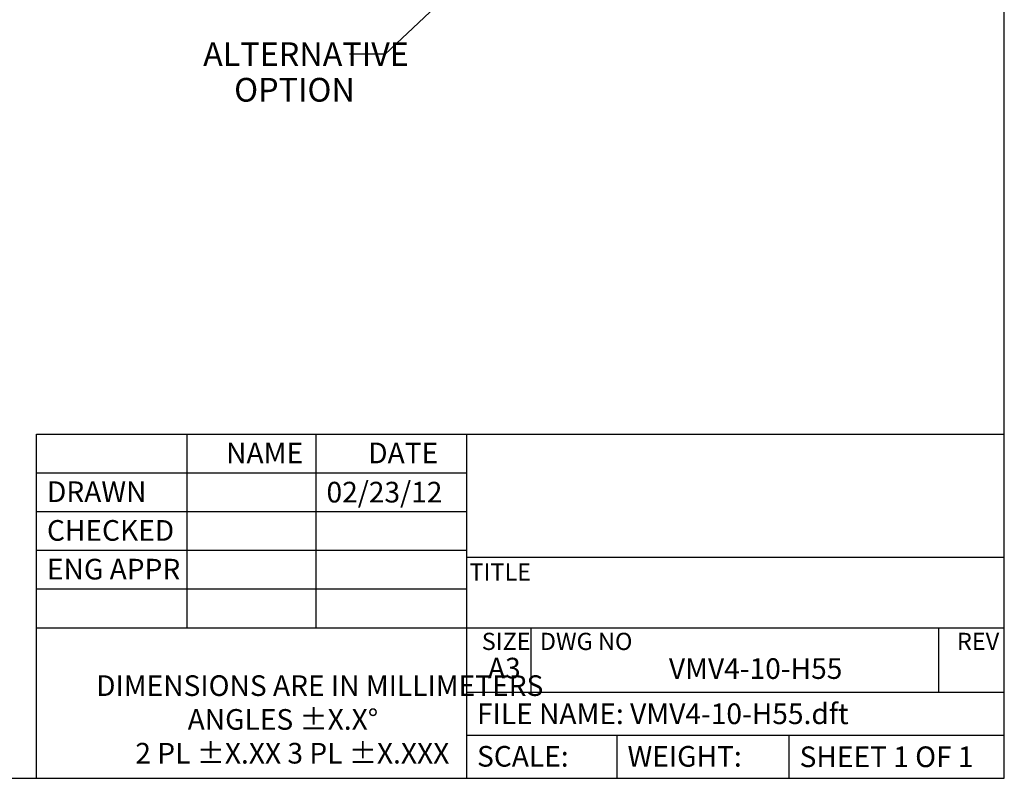
# Model space of a CAD drawing. Units: millimetres. Extents: x 161 to 6634, y 161 to 4629.
# Drawn here: x 4268 to 6613, y 161 to 1967 of the extents above; entities that cross this region are included whole.
import ezdxf
from ezdxf.enums import TextEntityAlignment as Align

# ---------------------------------------------------------------- set-up
doc = ezdxf.new("R2010")
doc.units = ezdxf.units.MM
doc.layers.add('Default', color=7, linetype='Continuous')
doc.styles.add('SEACAD_seiso_ttf', font='AGENCYR.TTF')

# ---------------------------------------------------------------- blocks, each defined once
blk = doc.blocks.new('SEANNOT_GROUP10')
at = {"layer": 'Default', "linetype": 'Continuous'}
blk.add_hatch(color=7, dxfattribs=at).paths.add_polyline_path([(5276.9, 2002.9), (5311.5, 2048.5), (5264, 2016.6)])
at = {"layer": 'Default', "color": 7, "linetype": 'Continuous'}
blk.add_line((5138.5, 1884.9), (5053.8, 1884.9), dxfattribs=at)
blk.add_lwpolyline([(5138.5, 1884.9), (5311.5, 2048.5)], dxfattribs=at)
at = {"layer": 'Default', "color": 7, "linetype": 'Continuous', "style": 'SEACAD_seiso_ttf'}
for s, height, p in [('ALTERNATIVE', 56.452, (4705, 1913.2)), ('OPTION', 56.45, (4778.8, 1828.5))]:
    blk.add_text(s, height=height, dxfattribs=at).set_placement(p, align=Align.TOP_LEFT)
blk = doc.blocks.new('SEANNOT_GROUP34')
at = {"layer": 'Default', "color": 7, "linetype": 'Continuous', "style": 'SEACAD_seiso_ttf'}
blk.add_text('02/23/12', height=49.16, dxfattribs=at).set_placement((4998.8, 867), align=Align.TOP_LEFT)
blk = doc.blocks.new('SEANNOT_GROUP36')
at = {"layer": 'Default', "color": 7, "linetype": 'Continuous', "style": 'SEACAD_seiso_ttf'}
blk.add_text('VMV4-10-H55', height=49.161, dxfattribs=at).set_placement((5814.2, 447), align=Align.TOP_LEFT)
blk = doc.blocks.new('SEANNOT_GROUP38')
at = {"layer": 'Default', "color": 7, "linetype": 'Continuous', "style": 'SEACAD_seiso_ttf'}
blk.add_text('FILE NAME: VMV4-10-H55.dft', height=49.161, dxfattribs=at).set_placement((5357.2, 339.5), align=Align.TOP_LEFT)
blk = doc.blocks.new('SEANNOT_GROUP39')
at = {"layer": 'Default', "color": 7, "linetype": 'Continuous', "style": 'SEACAD_seiso_ttf'}
blk.add_text('SHEET 1 OF 1', height=49.161, dxfattribs=at).set_placement((6125.4, 237.1), align=Align.TOP_LEFT)

msp = doc.modelspace()

# ---------------------------------------------------------------- linework, layer by layer
at = {"layer": 'Default', "color": 7, "linetype": 'Continuous'}
for p, q in [((6612.903, 161.29), (6612.903, 4629.032)), ((4308.468, 161.29), (4308.468, 980.645)), ((4308.468, 980.645), (6612.903, 980.645)), ((4666.935, 519.758), (4666.935, 980.645)), ((4974.194, 519.758), (4974.194, 980.645)), ((5332.661, 161.29), (5332.661, 980.645)), ((4308.468, 888.468), (5332.661, 888.468)), ((4308.468, 796.29), (5332.661, 796.29)), ((4308.468, 704.113), (5332.661, 704.113)), ((5332.661, 687.649), (6612.903, 687.649)), ((4308.468, 611.935), (5332.661, 611.935)), ((4308.468, 519.758), (6612.903, 519.758)), ((5486.29, 366.129), (5486.29, 517.71)), ((6457.226, 366.129), (6457.226, 517.71)), ((5332.661, 366.129), (6612.903, 366.129)), ((5332.661, 263.71), (6612.903, 263.71)), ((5691.129, 161.29), (5691.129, 263.71)), ((6100.806, 161.29), (6100.806, 263.71)), ((161.29, 161.29), (6612.903, 161.29))]:
    msp.add_line(p, q, dxfattribs=at)

# ---------------------------------------------------------------- block references
at = {"layer": 'Default'}
for name in ['SEANNOT_GROUP10', 'SEANNOT_GROUP34', 'SEANNOT_GROUP36', 'SEANNOT_GROUP38', 'SEANNOT_GROUP39']:
    msp.add_blockref(name, (0, 0), dxfattribs=at)

# ---------------------------------------------------------------- texts
at = {"layer": 'Default', "color": 7, "linetype": 'Continuous', "style": 'SEACAD_seiso_ttf'}
for s, height, p in [('NAME', 49.1613, (4759.672, 960.254)), ('DATE', 49.1613, (5098.121, 960.254)), ('DRAWN', 49.1613, (4333.048, 868.077)), ('CHECKED', 49.1613, (4333.048, 775.9)), ('ENG APPR', 49.1613, (4333.048, 683.722)), ('TITLE', 40.9677, (5339.263, 672.818)), ('SIZE', 40.9677, (5368.508, 507.654)), ('DWG NO', 40.9677, (5506.774, 507.654)), ('REV', 40.9677, (6500.149, 507.654)), ('A3', 49.1613, (5383.219, 448.158)), ('DIMENSIONS ARE IN MILLIMETERS', 49.16129, (4450.179, 406.445)), ('ANGLES ±X.X°', 49.16129, (4668.053, 325.999)), ('2 PL ±X.XX 3 PL ±X.XXX', 49.16129, (4543.474, 245.554)), ('SCALE:', 49.1613, (5357.242, 238.198)), ('WEIGHT:', 49.1613, (5715.71, 238.198))]:
    msp.add_text(s, height=height, dxfattribs=at).set_placement(p, align=Align.TOP_LEFT)

doc.saveas('drawing.dxf')
